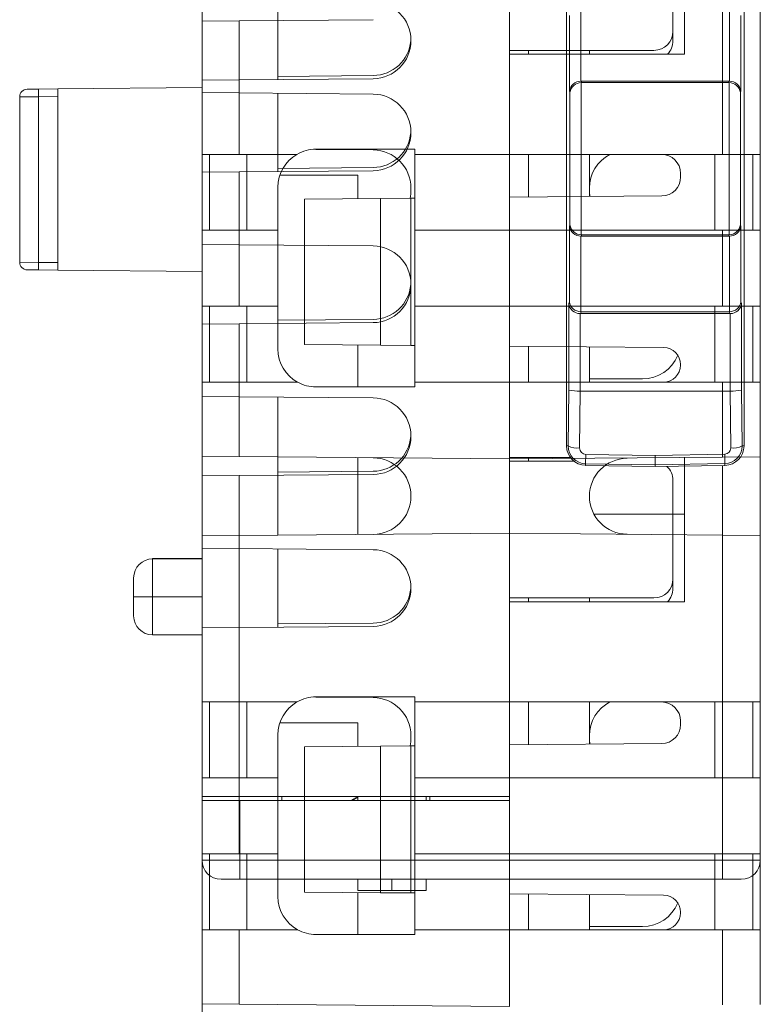
# Model space of a CAD drawing. Units: millimetres. Extents: x -27 to 564, y -637 to -221.
# Drawn here: x 242 to 261, y -579 to -553 of the extents above; entities that cross this region are included whole.
import ezdxf

# ---------------------------------------------------------------- set-up
doc = ezdxf.new("R2010")
doc.units = ezdxf.units.MM
doc.header["$LTSCALE"] = 23.1
doc.header["$MEASUREMENT"] = 0
doc.layers.get('0').update_dxf_attribs({"lineweight": 18})

msp = doc.modelspace()

# ---------------------------------------------------------------- linework, layer by layer
at = {"lineweight": 15}
for p, q in [((261.442, -534.868), (261.442, -556.949)), ((254.842, -549.348), (254.842, -564.932)), ((254.842, -549.348), (254.842, -565.032)), ((261.442, -549.291), (261.442, -571.371)), ((256.341, -564.617), (256.341, -549.508)), ((261.013, -564.629), (261.013, -549.495)), ((259.442, -554.31), (259.442, -550.736)), ((260.442, -556.949), (260.442, -550.718)), ((260.442, -556.949), (260.442, -550.718)), ((246.742, -553.442), (246.742, -551.3)), ((259.142, -553.71), (259.142, -551.11)), ((248.742, -551.318), (248.742, -553.424)), ((246.742, -554.997), (246.742, -552.901)), ((248.742, -552.918), (248.742, -554.979)), ((256.715, -553.033), (256.715, -555.023)), ((256.715, -553.033), (256.715, -555.023)), ((260.632, -553.033), (260.632, -555.023)), ((260.632, -553.033), (260.632, -555.023)), ((256.415, -555.284), (256.415, -553.294)), ((256.415, -555.284), (256.415, -553.294)), ((260.932, -553.294), (260.932, -555.284)), ((260.932, -553.294), (260.932, -555.284)), ((246.742, -553.442), (247.724, -553.433)), ((246.742, -555.323), (246.742, -553.442)), ((251.25, -553.402), (247.724, -553.433)), ((247.724, -553.433), (247.724, -555.331)), ((247.724, -553.433), (247.724, -555.331)), ((259.142, -553.71), (259.142, -553.957)), ((252.242, -553.94), (252.242, -553.957)), ((254.842, -554.21), (254.842, -556.949)), ((254.842, -554.21), (258.642, -554.21)), ((254.842, -556.949), (254.842, -554.31)), ((254.842, -554.31), (259.442, -554.31)), ((255.342, -554.31), (255.342, -554.21)), ((256.942, -554.21), (256.942, -554.31)), ((251.25, -554.873), (248.742, -554.895)), ((246.742, -555.192), (242.942, -555.225)), ((246.742, -554.997), (247.724, -554.988)), ((246.742, -556.949), (246.742, -554.997)), ((251.25, -554.957), (247.724, -554.988)), ((247.724, -554.988), (247.724, -556.949)), ((247.724, -554.988), (247.724, -556.949)), ((256.715, -555.023), (256.729, -555.022)), ((256.729, -555.022), (256.742, -555.058)), ((260.618, -555.022), (256.729, -555.022)), ((256.729, -555.022), (256.742, -555.058)), ((256.729, -555.059), (256.742, -555.058)), ((256.729, -555.059), (256.729, -559.066)), ((256.729, -555.059), (256.729, -559.066)), ((256.742, -555.058), (260.605, -555.058)), ((260.618, -555.022), (260.605, -555.058)), ((260.618, -555.022), (260.605, -555.058)), ((260.605, -555.058), (260.618, -555.059)), ((260.632, -555.023), (260.618, -555.022)), ((260.618, -559.066), (260.618, -555.059)), ((260.618, -559.066), (260.618, -555.059)), ((241.942, -555.432), (242.437, -555.43)), ((241.942, -555.432), (242.437, -555.43)), ((241.942, -559.791), (241.942, -555.432)), ((242.14, -555.232), (242.437, -555.23)), ((242.437, -555.23), (242.942, -555.225)), ((242.942, -555.425), (242.437, -555.43)), ((242.942, -555.425), (242.437, -555.43)), ((242.437, -559.793), (242.437, -555.43)), ((242.437, -559.793), (242.437, -555.43)), ((242.942, -555.225), (242.942, -555.284)), ((242.942, -555.284), (242.942, -555.425)), ((242.942, -555.425), (242.942, -559.798)), ((246.742, -557.419), (246.742, -555.323)), ((246.742, -555.323), (247.724, -555.331)), ((246.742, -555.323), (246.742, -555.331)), ((247.724, -555.331), (251.25, -555.362)), ((248.742, -555.34), (248.742, -557.401)), ((256.428, -555.32), (256.415, -555.284)), ((256.428, -555.32), (256.415, -555.284)), ((256.428, -558.805), (256.428, -555.32)), ((256.428, -558.805), (256.428, -555.32)), ((260.932, -555.284), (260.919, -555.32)), ((260.932, -555.284), (260.919, -555.32)), ((260.919, -555.32), (260.919, -558.805)), ((260.919, -555.32), (260.919, -558.805)), ((252.242, -556.362), (252.242, -556.38)), ((246.742, -558.949), (246.742, -556.949)), ((246.742, -556.949), (247.724, -556.949)), ((246.942, -558.949), (246.942, -556.949)), ((247.724, -556.949), (249.24, -556.949)), ((247.924, -556.949), (247.924, -558.949)), ((247.924, -556.949), (247.924, -558.949)), ((249.742, -556.814), (252.342, -556.814)), ((249.742, -556.82), (251.25, -556.833)), ((252.342, -556.949), (252.342, -556.814)), ((252.342, -558.949), (252.342, -556.949)), ((254.842, -556.949), (252.342, -556.949)), ((260.442, -556.949), (254.842, -556.949)), ((254.842, -556.949), (254.842, -558.949)), ((255.342, -558.075), (255.342, -556.949)), ((256.942, -556.949), (256.942, -558.061)), ((260.242, -558.949), (260.242, -556.949)), ((260.242, -558.949), (260.242, -556.949)), ((261.442, -556.949), (260.442, -556.949)), ((261.242, -558.949), (261.242, -556.949)), ((261.442, -556.949), (261.442, -558.949)), ((246.742, -557.419), (247.724, -557.41)), ((246.742, -559.323), (246.742, -557.419)), ((251.25, -557.38), (247.724, -557.41)), ((247.724, -557.41), (247.724, -559.331)), ((247.724, -557.41), (247.724, -559.331)), ((251.25, -557.295), (248.742, -557.317)), ((250.842, -557.496), (248.793, -557.496)), ((250.842, -557.496), (250.842, -558.115)), ((259.342, -557.449), (259.342, -557.545)), ((248.742, -557.814), (248.742, -558.949)), ((252.242, -557.833), (252.242, -557.896)), ((254.842, -558.08), (258.845, -558.045)), ((249.442, -558.127), (251.442, -558.109)), ((249.442, -558.127), (249.442, -561.954)), ((251.442, -558.109), (252.242, -558.102)), ((251.442, -558.109), (251.442, -561.972)), ((252.242, -558.102), (252.342, -558.102)), ((252.242, -558.102), (252.242, -561.979)), ((254.842, -558.08), (254.842, -558.949)), ((256.428, -558.805), (256.415, -558.841)), ((256.428, -558.805), (256.415, -558.841)), ((260.919, -558.805), (260.932, -558.841)), ((260.919, -558.805), (260.932, -558.841)), ((246.742, -560.949), (246.742, -558.949)), ((246.742, -558.949), (247.724, -558.949)), ((247.724, -558.949), (248.742, -558.949)), ((247.724, -558.949), (247.724, -560.949)), ((247.724, -558.949), (247.724, -560.949)), ((248.742, -558.949), (248.742, -560.949)), ((252.342, -560.949), (252.342, -558.949)), ((254.842, -558.949), (252.342, -558.949)), ((254.842, -558.949), (260.442, -558.949)), ((254.842, -558.949), (254.842, -560.949)), ((254.842, -558.949), (254.842, -560.949)), ((256.415, -558.841), (256.415, -560.831)), ((256.415, -558.841), (256.415, -560.831)), ((256.742, -559.067), (256.729, -559.066)), ((256.729, -559.102), (256.742, -559.067)), ((256.729, -559.102), (256.742, -559.067)), ((256.742, -559.067), (260.605, -559.067)), ((260.442, -558.949), (261.442, -558.949)), ((260.442, -560.949), (260.442, -558.949)), ((260.442, -560.949), (260.442, -558.949)), ((260.605, -559.067), (260.618, -559.066)), ((260.605, -559.067), (260.618, -559.102)), ((260.605, -559.067), (260.618, -559.102)), ((260.932, -558.841), (260.932, -560.831)), ((260.932, -558.841), (260.932, -560.831)), ((261.442, -558.949), (261.442, -560.949)), ((246.742, -561.419), (246.742, -559.323)), ((246.742, -559.323), (247.724, -559.331)), ((246.742, -559.323), (246.742, -559.331)), ((247.724, -559.331), (251.25, -559.362)), ((248.742, -559.34), (248.742, -561.401)), ((256.715, -559.102), (256.715, -561.092)), ((256.729, -559.102), (256.715, -559.102)), ((256.715, -559.102), (256.715, -561.092)), ((260.618, -559.102), (256.729, -559.102)), ((260.632, -559.102), (260.618, -559.102)), ((260.632, -561.092), (260.632, -559.102)), ((260.632, -561.092), (260.632, -559.102)), ((242.437, -559.793), (241.942, -559.791)), ((241.942, -559.791), (241.942, -559.793)), ((242.437, -559.793), (241.942, -559.791)), ((242.942, -559.798), (242.437, -559.793)), ((242.942, -559.798), (242.437, -559.793)), ((242.942, -559.939), (242.942, -559.798)), ((242.437, -559.993), (242.14, -559.991)), ((242.942, -559.998), (242.437, -559.993)), ((242.942, -559.998), (242.942, -559.939)), ((242.942, -559.998), (246.742, -560.031)), ((252.242, -560.362), (252.242, -560.38)), ((256.415, -560.831), (256.396, -560.881)), ((256.415, -560.831), (256.396, -560.881)), ((256.396, -563.156), (256.396, -560.881)), ((256.396, -563.156), (256.396, -560.881)), ((260.932, -560.831), (260.951, -560.881)), ((260.932, -560.831), (260.951, -560.881)), ((260.951, -560.881), (260.951, -563.156)), ((260.951, -560.881), (260.951, -563.156)), ((246.742, -562.949), (246.742, -560.949)), ((247.724, -560.949), (246.742, -560.949)), ((246.942, -560.949), (246.942, -562.949)), ((247.724, -560.949), (248.742, -560.949)), ((247.924, -560.949), (247.924, -562.949)), ((247.924, -560.949), (247.924, -562.949)), ((248.742, -560.949), (248.742, -562.074)), ((252.342, -562.949), (252.342, -560.949)), ((254.842, -560.949), (252.342, -560.949)), ((254.842, -560.949), (260.442, -560.949)), ((254.842, -560.949), (254.842, -562.001)), ((254.842, -560.949), (254.842, -562.949)), ((256.697, -561.142), (256.71, -561.142)), ((256.697, -561.142), (256.697, -563.182)), ((256.697, -561.142), (256.697, -563.182)), ((256.729, -561.092), (256.71, -561.142)), ((256.729, -561.092), (256.71, -561.142)), ((256.71, -561.142), (260.637, -561.142)), ((256.715, -561.092), (256.729, -561.092)), ((260.618, -561.092), (256.729, -561.092)), ((260.242, -562.949), (260.242, -560.949)), ((260.242, -562.949), (260.242, -560.949)), ((261.442, -560.949), (260.442, -560.949)), ((260.632, -561.092), (260.618, -561.092)), ((260.618, -561.092), (260.637, -561.142)), ((260.618, -561.092), (260.637, -561.142)), ((260.637, -561.142), (260.65, -561.142)), ((260.65, -561.142), (260.65, -563.182)), ((260.65, -561.142), (260.65, -563.182)), ((261.242, -562.949), (261.242, -560.949)), ((261.442, -560.949), (261.442, -562.949)), ((246.742, -561.419), (247.724, -561.41)), ((251.25, -561.38), (247.724, -561.41)), ((247.724, -561.41), (247.724, -563.331)), ((247.724, -561.41), (247.724, -563.331)), ((251.25, -561.295), (248.742, -561.317)), ((246.742, -563.323), (246.742, -561.419)), ((251.442, -561.972), (249.442, -561.954)), ((250.842, -561.966), (250.842, -563.074)), ((252.242, -561.979), (251.442, -561.972)), ((252.342, -561.979), (252.242, -561.979)), ((258.896, -562.037), (254.842, -562.001)), ((255.342, -562.949), (255.342, -562.006)), ((256.942, -562.02), (256.942, -562.949)), ((259.342, -562.499), (259.342, -562.487)), ((246.742, -562.949), (247.724, -562.949)), ((246.742, -564.901), (246.742, -562.949)), ((247.724, -562.949), (247.724, -564.909)), ((249.257, -562.949), (247.724, -562.949)), ((247.724, -562.949), (247.724, -564.909)), ((254.842, -562.949), (252.342, -562.949)), ((252.342, -562.949), (252.342, -563.074)), ((254.842, -564.971), (254.842, -562.949)), ((254.842, -562.949), (260.442, -562.949)), ((254.842, -564.971), (254.842, -562.949)), ((258.342, -562.865), (256.942, -562.865)), ((260.442, -562.949), (261.442, -562.949)), ((260.442, -564.923), (260.442, -562.949)), ((260.442, -564.923), (260.442, -562.949)), ((261.442, -562.949), (261.442, -564.914)), ((252.342, -563.074), (249.742, -563.074)), ((256.396, -563.156), (256.382, -564.629)), ((256.396, -563.156), (256.382, -564.629)), ((256.697, -563.182), (256.683, -564.682)), ((256.697, -563.182), (256.683, -564.682)), ((256.697, -563.182), (260.65, -563.182)), ((260.664, -564.682), (260.65, -563.182)), ((260.664, -564.682), (260.65, -563.182)), ((260.951, -563.156), (260.965, -564.629)), ((260.951, -563.156), (260.965, -564.629)), ((246.742, -565.419), (246.742, -563.323)), ((246.742, -563.323), (247.724, -563.331)), ((246.742, -563.323), (246.742, -563.331)), ((247.724, -563.331), (251.25, -563.362)), ((248.742, -563.34), (248.742, -565.401)), ((252.242, -564.362), (252.242, -564.38)), ((256.382, -564.629), (256.341, -564.617)), ((261.013, -564.629), (260.965, -564.629)), ((261.013, -564.629), (260.965, -564.629)), ((246.742, -566.997), (246.742, -564.901)), ((247.724, -564.909), (246.742, -564.901)), ((247.724, -564.909), (254.842, -564.971)), ((248.742, -564.918), (248.742, -566.979)), ((250.842, -564.937), (250.842, -566.961)), ((260.442, -564.923), (254.842, -564.971)), ((254.842, -564.932), (256.443, -564.932)), ((254.842, -566.926), (254.842, -564.971)), ((254.842, -564.971), (254.842, -566.926)), ((256.541, -565.032), (254.842, -565.032)), ((255.342, -565.032), (255.342, -564.932)), ((256.847, -564.85), (256.843, -565.098)), ((256.847, -564.85), (256.843, -565.098)), ((256.847, -564.85), (258.676, -564.877)), ((256.847, -564.85), (258.676, -564.877)), ((258.676, -564.877), (260.505, -564.845)), ((258.676, -564.877), (260.505, -564.845)), ((258.676, -564.877), (258.677, -565.125)), ((259.442, -566.966), (259.442, -564.931)), ((261.442, -564.914), (260.442, -564.923)), ((260.505, -564.845), (260.511, -565.093)), ((260.505, -564.845), (260.511, -565.093)), ((261.442, -564.914), (261.442, -566.984)), ((251.25, -565.295), (248.742, -565.317)), ((256.842, -565.139), (256.843, -565.098)), ((256.842, -565.139), (256.843, -565.098)), ((258.677, -565.171), (256.842, -565.139)), ((258.677, -565.125), (256.843, -565.098)), ((258.677, -565.125), (256.843, -565.098)), ((260.511, -565.093), (258.677, -565.125)), ((260.511, -565.093), (258.677, -565.125)), ((258.677, -565.171), (258.677, -565.125)), ((258.677, -565.171), (260.511, -565.139)), ((259.442, -568.732), (259.442, -565.158)), ((260.442, -571.371), (260.442, -565.141)), ((260.442, -571.371), (260.442, -565.141)), ((260.511, -565.139), (260.511, -565.093)), ((260.511, -565.139), (260.511, -565.093)), ((246.742, -565.419), (247.724, -565.41)), ((246.742, -567.323), (246.742, -565.419)), ((251.25, -565.38), (247.724, -565.41)), ((247.724, -565.41), (247.724, -567.331)), ((247.724, -565.41), (247.724, -567.331)), ((259.142, -568.132), (259.142, -565.532)), ((252.242, -565.94), (252.242, -565.957)), ((259.442, -566.423), (257.059, -566.423)), ((246.742, -566.997), (247.724, -566.988)), ((246.742, -573.865), (246.742, -566.997)), ((254.842, -566.926), (247.724, -566.988)), ((247.724, -566.988), (247.724, -573.865)), ((247.724, -566.988), (247.724, -573.865)), ((260.442, -566.975), (254.842, -566.926)), ((254.842, -566.926), (254.842, -573.965)), ((254.842, -566.926), (254.842, -573.865)), ((260.442, -575.54), (260.442, -566.975)), ((260.442, -566.975), (261.442, -566.984)), ((260.442, -575.54), (260.442, -566.975)), ((261.442, -566.984), (261.442, -575.54)), ((246.742, -569.419), (246.742, -567.323)), ((246.742, -567.323), (247.724, -567.331)), ((247.724, -567.331), (251.25, -567.362)), ((248.742, -567.34), (248.742, -569.401)), ((245.442, -567.603), (245.442, -567.593)), ((246.742, -567.593), (245.442, -567.593)), ((245.442, -567.603), (245.442, -567.593)), ((245.442, -568.603), (245.442, -567.603)), ((246.742, -567.603), (245.442, -567.603)), ((245.442, -568.603), (245.442, -567.603)), ((244.942, -568.603), (244.942, -568.103)), ((244.942, -568.275), (244.942, -568.134)), ((259.142, -568.132), (259.142, -568.379)), ((252.242, -568.362), (252.242, -568.38)), ((244.942, -569.103), (244.942, -568.603)), ((244.942, -568.603), (245.442, -568.603)), ((244.942, -568.603), (245.442, -568.603)), ((245.442, -569.603), (245.442, -568.603)), ((246.742, -568.603), (245.442, -568.603)), ((245.442, -569.603), (245.442, -568.603)), ((246.742, -568.603), (245.442, -568.603)), ((254.842, -568.632), (254.842, -571.371)), ((254.842, -568.632), (258.642, -568.632)), ((255.342, -568.732), (255.342, -568.632)), ((256.942, -568.632), (256.942, -568.732)), ((244.942, -569.063), (244.942, -568.922)), ((254.842, -571.371), (254.842, -568.732)), ((254.842, -568.732), (259.442, -568.732)), ((246.742, -569.419), (247.724, -569.41)), ((246.742, -571.371), (246.742, -569.419)), ((251.25, -569.38), (247.724, -569.41)), ((247.724, -569.41), (247.724, -571.371)), ((247.724, -569.41), (247.724, -571.371)), ((251.25, -569.295), (248.742, -569.317)), ((246.742, -569.603), (245.442, -569.603)), ((249.742, -571.236), (252.342, -571.236)), ((249.742, -571.242), (251.25, -571.255)), ((252.342, -571.371), (252.342, -571.236)), ((246.742, -573.371), (246.742, -571.371)), ((246.742, -571.371), (247.724, -571.371)), ((246.942, -573.371), (246.942, -571.371)), ((247.724, -571.371), (249.24, -571.371)), ((247.924, -571.371), (247.924, -573.371)), ((247.924, -571.371), (247.924, -573.371)), ((252.342, -573.371), (252.342, -571.371)), ((254.842, -571.371), (252.342, -571.371)), ((260.442, -571.371), (254.842, -571.371)), ((254.842, -571.371), (254.842, -573.371)), ((255.342, -572.498), (255.342, -571.371)), ((256.942, -571.371), (256.942, -572.484)), ((260.242, -573.371), (260.242, -571.371)), ((260.242, -573.371), (260.242, -571.371)), ((261.442, -571.371), (260.442, -571.371)), ((261.242, -573.371), (261.242, -571.371)), ((261.442, -571.371), (261.442, -573.371)), ((250.842, -571.918), (248.793, -571.918)), ((250.842, -571.918), (250.842, -572.537)), ((259.342, -571.871), (259.342, -571.967)), ((248.742, -572.236), (248.742, -573.371)), ((252.242, -572.255), (252.242, -572.318)), ((249.442, -572.549), (251.442, -572.532)), ((249.442, -572.549), (249.442, -576.376)), ((251.442, -572.532), (252.242, -572.525)), ((251.442, -572.532), (251.442, -576.394)), ((252.242, -572.525), (252.342, -572.524)), ((252.242, -572.525), (252.242, -576.401)), ((254.842, -572.502), (258.845, -572.467)), ((254.842, -572.502), (254.842, -573.371)), ((246.742, -575.371), (246.742, -573.371)), ((246.742, -573.371), (247.724, -573.371)), ((247.724, -573.371), (248.742, -573.371)), ((247.724, -573.371), (247.724, -575.371)), ((247.724, -573.371), (247.724, -575.371)), ((248.742, -573.371), (248.742, -575.371)), ((252.342, -575.371), (252.342, -573.371)), ((254.842, -573.371), (252.342, -573.371)), ((254.842, -573.371), (260.442, -573.371)), ((254.842, -573.371), (254.842, -575.371)), ((254.842, -573.371), (254.842, -575.371)), ((260.442, -573.371), (261.442, -573.371)), ((260.442, -575.371), (260.442, -573.371)), ((260.442, -575.371), (260.442, -573.371)), ((261.442, -573.371), (261.442, -575.371)), ((247.724, -573.865), (246.742, -573.865)), ((246.742, -573.965), (247.742, -573.965)), ((246.742, -575.54), (246.742, -573.965)), ((254.842, -573.865), (247.724, -573.865)), ((247.742, -573.965), (254.842, -573.965)), ((247.742, -575.54), (247.742, -573.965)), ((247.742, -575.54), (247.742, -573.965)), ((248.842, -573.965), (248.842, -573.865)), ((250.842, -573.865), (250.658, -573.965)), ((250.696, -573.965), (250.842, -573.885)), ((250.842, -573.965), (250.842, -573.865)), ((252.642, -573.965), (252.642, -573.865)), ((252.742, -573.965), (252.742, -573.865)), ((246.742, -577.371), (246.742, -575.371)), ((247.724, -575.371), (246.742, -575.371)), ((246.942, -575.371), (246.942, -577.371)), ((247.724, -575.371), (248.742, -575.371)), ((247.924, -575.371), (247.924, -577.371)), ((247.924, -575.371), (247.924, -577.371)), ((248.742, -575.371), (248.742, -576.496)), ((252.342, -577.371), (252.342, -575.371)), ((254.842, -575.371), (252.342, -575.371)), ((254.842, -575.371), (260.442, -575.371)), ((254.842, -575.371), (254.842, -576.423)), ((254.842, -575.371), (254.842, -577.371)), ((260.242, -577.371), (260.242, -575.371)), ((260.242, -577.371), (260.242, -575.371)), ((261.442, -575.371), (260.442, -575.371)), ((261.242, -577.371), (261.242, -575.371)), ((261.442, -575.371), (261.442, -577.371)), ((246.742, -575.54), (247.742, -575.54)), ((246.742, -575.54), (247.742, -575.54)), ((247.742, -575.54), (260.442, -575.54)), ((247.742, -575.54), (247.742, -576.04)), ((247.742, -575.54), (260.442, -575.54)), ((247.742, -575.54), (247.742, -576.04)), ((260.442, -575.54), (261.442, -575.54)), ((260.442, -575.54), (260.442, -576.04)), ((260.442, -575.54), (261.442, -575.54)), ((260.442, -575.54), (260.442, -576.04)), ((247.242, -576.04), (247.742, -576.04)), ((247.742, -576.04), (260.442, -576.04)), ((250.842, -576.04), (250.842, -576.34)), ((251.742, -576.04), (251.742, -576.34)), ((251.742, -576.04), (251.742, -576.34)), ((252.642, -576.04), (252.642, -576.34)), ((260.442, -576.04), (260.942, -576.04)), ((251.442, -576.394), (249.442, -576.376)), ((250.842, -576.34), (251.742, -576.34)), ((250.842, -576.388), (250.842, -577.496)), ((252.242, -576.401), (251.442, -576.394)), ((251.742, -576.34), (252.642, -576.34)), ((252.342, -576.402), (252.242, -576.401)), ((258.896, -576.459), (254.842, -576.423)), ((255.342, -577.371), (255.342, -576.428)), ((256.942, -576.442), (256.942, -577.371)), ((259.342, -576.921), (259.342, -576.909)), ((246.742, -577.371), (247.724, -577.371)), ((246.742, -579.323), (246.742, -577.371)), ((247.724, -577.371), (247.724, -579.331)), ((249.257, -577.371), (247.724, -577.371)), ((247.724, -577.371), (247.724, -579.331)), ((254.842, -577.371), (252.342, -577.371)), ((252.342, -577.371), (252.342, -577.496)), ((254.842, -579.394), (254.842, -577.371)), ((254.842, -577.371), (260.442, -577.371)), ((254.842, -579.394), (254.842, -577.371)), ((258.342, -577.287), (256.942, -577.287)), ((260.442, -577.371), (261.442, -577.371)), ((260.442, -579.345), (260.442, -577.371)), ((260.442, -579.345), (260.442, -577.371)), ((261.442, -577.371), (261.442, -579.336)), ((252.342, -577.496), (249.742, -577.496)), ((246.742, -581.419), (246.742, -579.323)), ((247.724, -579.331), (246.742, -579.323)), ((247.724, -579.331), (254.842, -579.394))]:
    msp.add_line(p, q, dxfattribs=at)
for centre, radius, start, end in [((251.242, -553.94), 1, 0, 89.5), ((258.642, -553.71), 0.5, 270, 360), ((251.242, -553.873), 1, 270.5, 355.1911), ((251.242, -553.957), 1, 270.5, 0), ((258.642, -553.957), 0.5, 315.1054, 360), ((256.714, -555.325), 0.302, 89.7936, 172.2172), ((256.728, -555.361), 0.302, 89.7924, 172.2184), ((260.619, -555.361), 0.302, 7.7828, 90.2064), ((260.633, -555.325), 0.302, 7.7816, 90.2076), ((242.142, -555.432), 0.2, 90.5, 180), ((248.167, -555.33), 5.731, 179.0002, 180.9998), ((248.167, -555.33), 5.731, 179.0002, 180.9998), ((251.242, -556.362), 1, 360, 89.5), ((251.242, -556.295), 1, 270.5, 355.1911), ((251.242, -556.38), 1, 270.5, 360), ((249.742, -557.814), 1, 120.1294, 180), ((249.742, -557.814), 1, 90, 120.1294), ((251.242, -557.833), 1, 0, 89.5), ((257.942, -557.838), 1, 117.2703, 180), ((258.842, -557.449), 0.5, 0, 90), ((258.842, -557.545), 0.5, 270.3295, 0), ((251.242, -557.896), 1, 348.0738, 360), ((257.942, -557.892), 1, 180, 189.7695), ((256.728, -558.764), 0.302, 187.7828, 270.2064), ((260.619, -558.764), 0.302, 269.7924, 352.2184), ((256.714, -558.8), 0.302, 187.7816, 270.2076), ((260.633, -558.8), 0.302, 269.7936, 352.2172), ((251.242, -560.362), 1, 360, 89.5), ((242.142, -559.791), 0.2, 180, 269.5), ((248.167, -559.893), 5.731, 179.0002, 180.9998), ((248.167, -559.893), 5.731, 179.0002, 180.9998), ((251.242, -560.295), 1, 270.5, 355.1911), ((251.242, -560.38), 1, 270.5, 360), ((256.696, -560.84), 0.302, 187.7816, 270.2076), ((256.714, -560.79), 0.302, 187.7828, 270.2064), ((260.633, -560.79), 0.302, 269.7924, 352.2184), ((260.651, -560.84), 0.302, 269.7936, 352.2172), ((249.742, -562.074), 1, 180, 240.9938), ((258.892, -562.487), 0.45, 0, 89.5), ((258.342, -561.865), 1, 270, 337.9259), ((258.892, -562.499), 0.45, 270, 0), ((249.742, -562.074), 1, 240.9938, 270), ((256.632, -562.193), 0.991, 256.2373, 273.7533), ((260.715, -562.193), 0.991, 266.2473, 283.7621), ((251.242, -564.362), 1, 0, 89.5), ((251.242, -564.295), 1, 270.5, 355.1911), ((251.242, -564.38), 1, 270.5, 360), ((256.854, -564.626), 0.513, 180.2827, 268.6121), ((256.849, -564.632), 0.466, 179.7156, 269.2485), ((256.62, -564.154), 0.531, 243.4504, 276.8209), ((256.849, -564.632), 0.466, 179.7156, 269.2485), ((256.62, -564.154), 0.531, 243.4504, 276.8209), ((256.853, -564.68), 0.17, 180.729, 267.888), ((256.853, -564.68), 0.17, 180.729, 267.888), ((260.502, -564.683), 0.162, 271.0186, 0.5226), ((260.502, -564.683), 0.162, 271.0186, 0.5226), ((260.502, -564.631), 0.462, 271.0056, 0.1841), ((260.503, -564.629), 0.51, 271, 0), ((260.502, -564.631), 0.462, 271.0056, 0.1841), ((260.727, -564.154), 0.531, 263.1791, 296.5495), ((260.727, -564.154), 0.531, 263.1791, 296.5495), ((251.242, -565.94), 1, 0, 89.5), ((257.942, -565.953), 1, 90.4971, 269.5), ((258.642, -565.532), 0.5, 360, 47.0799), ((251.242, -565.957), 1, 270.5, 0), ((251.242, -568.362), 1, 0, 89.5), ((245.442, -568.103), 0.5, 90, 179.9441), ((258.642, -568.132), 0.5, 270, 360), ((251.242, -568.295), 1, 270.5, 355.1911), ((251.242, -568.38), 1, 270.5, 0), ((258.642, -568.379), 0.5, 315.1054, 0), ((245.442, -569.103), 0.5, 180.0559, 270), ((249.742, -572.236), 1, 90, 120.1294), ((251.242, -572.255), 1, 0, 89.5), ((249.742, -572.236), 1, 120.1294, 180), ((257.942, -572.26), 1, 117.2703, 180), ((258.842, -571.871), 0.5, 360, 90), ((258.842, -571.967), 0.5, 270.3295, 360), ((251.242, -572.318), 1, 348.0738, 0), ((257.942, -572.314), 1, 180, 189.7695), ((247.242, -575.54), 0.5, 180, 270), ((260.942, -575.54), 0.5, 270, 0), ((249.742, -576.496), 1, 180, 240.9938), ((258.342, -576.287), 1, 270, 337.9259), ((258.892, -576.909), 0.45, 0, 89.5), ((258.892, -576.921), 0.45, 270, 0), ((249.742, -576.496), 1, 240.9938, 270)]:
    msp.add_arc(centre, radius, start, end, dxfattribs=at)

doc.saveas('drawing.dxf')
